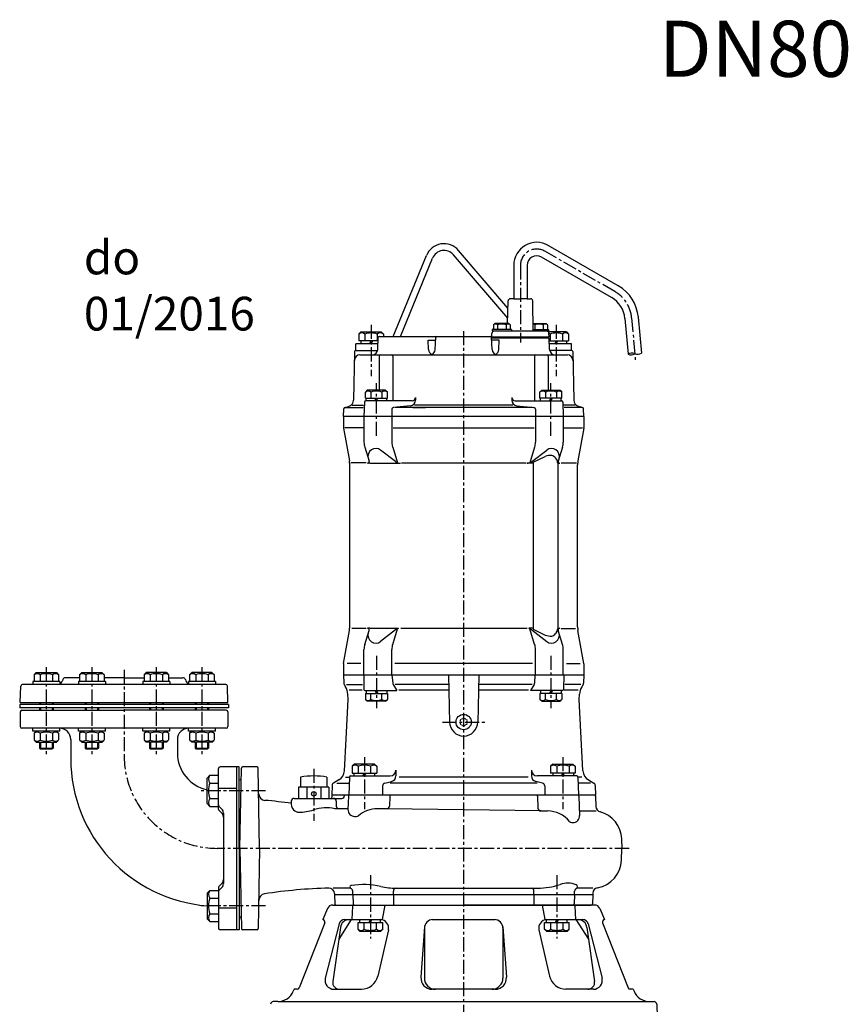
# Model space of a CAD drawing. Units: millimetres. Extents: x 4 to 2650, y 0 to 1330.
# Drawn here: x 10 to 748, y 453 to 1330 of the extents above; entities that cross this region are included whole.
import ezdxf

# ---------------------------------------------------------------- set-up
doc = ezdxf.new("R2010")
doc.units = ezdxf.units.MM
doc.linetypes.add('CENTER', pattern=[2, 1.25, -0.25, 0.25, -0.25])
doc.linetypes.add('DIVIDE2', pattern=[0.625, 0.25, -0.125, 0, -0.125, 0, -0.125])
for name, color, linetype in [('Osy', 1, 'CENTER'), ('Silná', 7, 'Continuous'), ('Tenká', 4, 'Continuous')]:
    doc.layers.add(name, color=color, linetype=linetype)
doc.styles.add('Arial', font='arial.ttf')

msp = doc.modelspace()

# ---------------------------------------------------------------- linework, layer by layer
at = {"layer": 'Osy', "ltscale": 10}
for p, q in [((539.95, 1087.59), (477.59, 1123.59)), ((455.77, 1110.99), (455.77, 1042.38)), ((554.83, 1064.22), (558.17, 1026.12)), ((322.71, 1058.01), (322.71, 1012.23)), ((405.21, 1052.51), (405.21, 435.01)), ((487.71, 1058.01), (487.71, 1012.23)), ((327.43, 959.18), (327.43, 1006.01)), ((482.99, 959.18), (482.99, 1006.01)), ((327.43, 763.33), (327.43, 716.51)), ((482.99, 763.33), (482.99, 716.51)), ((33.42, 753.26), (33.42, 675.26)), ((74.01, 753.26), (74.01, 675.26)), ((102.71, 750.76), (102.71, 674.76)), ((131.41, 753.26), (131.41, 675.26)), ((172, 753.26), (172, 675.26)), ((386.46, 704.26), (423.96, 704.26)), ((316.82, 673.01), (316.82, 626.66)), ((493.6, 673.01), (493.6, 626.66)), ((271.69, 662.51), (271.69, 616.31)), ((228.83, 643.02), (170.46, 643.02)), ((228.83, 643.02), (170.46, 643.02)), ((552.51, 591.76), (185.71, 591.76)), ((322.13, 567.84), (322.13, 511.49)), ((488.3, 567.84), (488.3, 511.49)), ((228.83, 540.49), (170.46, 540.49)), ((228.83, 540.49), (170.46, 540.49))]:
    msp.add_line(p, q, dxfattribs=at)
for centre, radius, start, end in [((470.32, 1110.99), 14.55, 60, 180), ((524.95, 1061.61), 30, 5, 60), ((185.71, 674.76), 83, 180, 270)]:
    msp.add_arc(centre, radius, start, end, dxfattribs=at)
at = {"layer": 'Silná'}
for p, q in [((444.64, 1072.89), (400.63, 1124.31)), ((542.95, 1092.78), (480.59, 1128.78)), ((342.39, 1047.75), (371.99, 1119.72)), ((348.87, 1047.75), (377.54, 1117.44)), ((444.48, 1063.84), (396.07, 1120.41)), ((536.95, 1082.39), (474.59, 1118.39)), ((449.77, 1110.99), (449.77, 1081.26)), ((461.77, 1110.99), (461.77, 1081.26)), ((444.39, 1059.36), (444.73, 1079.29)), ((449.77, 1081.26), (446.73, 1081.26)), ((449.77, 1081.26), (455.77, 1081.26)), ((461.77, 1081.26), (455.77, 1081.26)), ((461.77, 1081.26), (464.8, 1081.26)), ((467.27, 1052.26), (466.8, 1079.29)), ((548.86, 1063.7), (551.64, 1031.82)), ((560.81, 1064.74), (563.6, 1032.87)), ((447.7, 1053.86), (430.7, 1053.86)), ((430.7, 1053.86), (430.7, 1052.26)), ((432.9, 1059.36), (431.7, 1058.16)), ((431.7, 1058.16), (431.7, 1053.86)), ((445.5, 1059.36), (432.9, 1059.36)), ((435.45, 1058.16), (435.45, 1053.86)), ((442.95, 1058.16), (442.95, 1053.86)), ((445.5, 1059.36), (446.7, 1058.16)), ((446.7, 1058.16), (446.7, 1053.86)), ((447.7, 1053.86), (447.7, 1052.26)), ((467.15, 1059.36), (478.63, 1059.36)), ((467.24, 1053.86), (480.83, 1053.86)), ((468.58, 1058.16), (468.58, 1053.86)), ((476.08, 1058.16), (476.08, 1053.86)), ((478.63, 1059.36), (479.83, 1058.16)), ((479.83, 1058.16), (479.83, 1053.86)), ((480.83, 1053.86), (480.83, 1052.26)), ((313.71, 1051.76), (311.76, 1049.81)), ((311.76, 1049.81), (311.76, 1043.76)), ((329, 1043.76), (311.76, 1043.76)), ((313.63, 1043.76), (313.63, 1041.26)), ((313.71, 1051.76), (331.71, 1051.76)), ((317.24, 1049.81), (317.24, 1043.76)), ((321.39, 1041.26), (322.83, 1043.76)), ((322.71, 1041.26), (324.16, 1043.76)), ((328.19, 1049.81), (328.19, 1043.76)), ((328.73, 1036.08), (329.11, 1046.79)), ((330.11, 1047.76), (429.14, 1047.76)), ((331.71, 1051.76), (333.66, 1049.81)), ((333.66, 1049.81), (333.66, 1047.75)), ((373.66, 1044.26), (380.19, 1044.26)), ((373.95, 1036.08), (373.66, 1044.26)), ((379.91, 1036.08), (380.28, 1046.79)), ((430.52, 1036.08), (430.14, 1046.79)), ((481.34, 1046.26), (430.16, 1046.26)), ((430.23, 1047.26), (430.34, 1050.33)), ((430.23, 1047.26), (481.3, 1047.26)), ((436.76, 1044.26), (430.23, 1044.26)), ((480.83, 1052.26), (430.7, 1052.26)), ((432.23, 1047.26), (432.23, 1046.26)), ((436.48, 1036.08), (436.76, 1044.26)), ((479.3, 1047.26), (479.3, 1046.26)), ((496.71, 1051.76), (480.52, 1051.76)), ((481.3, 1047.26), (481.2, 1050.33)), ((481.69, 1036.08), (481.34, 1046.26)), ((481.69, 1036.08), (481.34, 1046.26)), ((481.43, 1043.76), (498.66, 1043.76)), ((482.24, 1049.81), (482.24, 1043.76)), ((486.39, 1041.26), (487.83, 1043.76)), ((487.71, 1041.26), (489.16, 1043.76)), ((493.19, 1049.81), (493.19, 1043.76)), ((496.71, 1051.76), (498.66, 1049.81)), ((496.8, 1043.76), (496.8, 1041.26)), ((498.66, 1049.81), (498.66, 1043.76)), ((309.03, 1035.26), (328.63, 1035.26)), ((328.91, 1041.26), (309.21, 1041.26)), ((309.21, 1035.26), (309.21, 1041.26)), ((309.21, 1035.26), (328.7, 1035.26)), ((501.21, 1041.26), (481.51, 1041.26)), ((501.21, 1035.26), (481.72, 1035.26)), ((501.4, 1035.26), (481.79, 1035.26)), ((501.21, 1035.26), (501.21, 1041.26)), ((308.03, 1034.28), (307.06, 991.02)), ((312.85, 1031.26), (497.57, 1031.26)), ((329.81, 1030.26), (329.81, 999.76)), ((342.22, 1030.26), (342.22, 990.26)), ((468.21, 1030.26), (468.21, 990.26)), ((480.61, 1030.26), (480.61, 999.76)), ((502.4, 1034.28), (503.36, 991.02)), ((319.18, 999.76), (317.63, 998.21)), ((335.68, 999.76), (319.18, 999.76)), ((335.68, 999.76), (337.23, 998.21)), ((474.74, 999.76), (473.19, 998.21)), ((474.74, 999.76), (491.24, 999.76)), ((491.24, 999.76), (492.79, 998.21)), ((317.63, 992.76), (317.63, 998.21)), ((317.63, 992.76), (337.23, 992.76)), ((318.23, 990.26), (318.23, 992.76)), ((322.53, 998.21), (322.53, 992.76)), ((327.43, 990.26), (325.99, 992.76)), ((328.87, 990.26), (327.43, 992.76)), ((332.33, 998.21), (332.33, 992.76)), ((336.63, 990.26), (336.63, 992.76)), ((337.23, 992.76), (337.23, 998.21)), ((362.26, 993.26), (362.26, 991.01)), ((448.17, 993.26), (448.17, 991.01)), ((473.19, 992.76), (473.19, 998.21)), ((492.79, 992.76), (473.19, 992.76)), ((473.79, 990.26), (473.79, 992.76)), ((478.09, 998.21), (478.09, 992.76)), ((481.55, 990.26), (482.99, 992.76)), ((482.99, 990.26), (484.44, 992.76)), ((487.89, 998.21), (487.89, 992.76)), ((492.19, 990.26), (492.19, 992.76)), ((492.79, 992.76), (492.79, 998.21)), ((298.21, 976.26), (298.45, 983.15)), ((299.56, 984.54), (302.62, 985.36)), ((300, 984.26), (315.77, 984.26)), ((305.88, 986.53), (315.85, 986.53)), ((316.89, 989.29), (316.43, 976.26)), ((359.26, 990.26), (317.89, 990.26)), ((341.27, 982.91), (341.27, 976.26)), ((357.8, 986.04), (342.61, 984.4)), ((466.32, 984.26), (344.11, 984.26)), ((450.51, 984.26), (344.11, 984.26)), ((359.92, 984.26), (371.11, 984.26)), ((448.96, 986.53), (361.46, 986.53)), ((451.17, 990.26), (492.54, 990.26)), ((452.63, 986.04), (467.82, 984.4)), ((469.16, 982.91), (469.16, 976.26)), ((493.54, 989.29), (493.99, 976.26)), ((504.55, 986.53), (494.58, 986.53)), ((510.42, 984.26), (494.65, 984.26)), ((510.86, 984.54), (507.81, 985.36)), ((512.21, 976.26), (511.97, 983.15)), ((512.21, 976.26), (298.21, 976.26)), ((298.21, 976.26), (298.21, 966.47)), ((316.43, 976.26), (316.43, 953.54)), ((341.27, 976.26), (341.27, 953.57)), ((469.16, 976.26), (469.16, 953.57)), ((493.99, 976.26), (493.99, 953.54)), ((512.21, 976.26), (512.21, 966.47)), ((298.21, 966.27), (298.21, 966.26)), ((298.21, 966.26), (298.21, 966.25)), ((298.25, 966.04), (303.41, 936.79)), ((316.43, 966.26), (299.21, 966.25)), ((342.27, 966.26), (468.16, 966.26)), ((493.99, 966.26), (511.21, 966.25)), ((512.18, 966.04), (507.02, 936.79)), ((512.21, 966.27), (512.21, 966.26)), ((512.21, 966.26), (512.21, 966.25)), ((317.11, 949.08), (320.99, 936.63)), ((341.97, 949.05), (346.34, 935.2)), ((468.46, 949.05), (464.08, 935.2)), ((493.32, 949.08), (489.44, 936.63)), ((344.48, 936.26), (331.25, 946.51)), ((465.95, 936.26), (479.17, 946.51)), ((466.99, 935.68), (477.86, 940.85)), ((487.95, 938.25), (487.16, 939.45)), ((303.71, 789.2), (303.71, 933.31)), ((318.47, 935.06), (304.64, 935.06)), ((321.59, 934.68), (319.55, 934.68)), ((321.59, 934.68), (346.51, 934.68)), ((346.51, 934.68), (349.07, 934.68)), ((349.97, 935.06), (460.45, 935.06)), ((463.92, 934.68), (461.35, 934.68)), ((466.99, 934.68), (463.92, 934.68)), ((466.99, 935.68), (466.99, 786.83)), ((488.99, 934.8), (488.99, 787.71)), ((488.99, 934.68), (490.87, 934.68)), ((491.95, 935.06), (505.79, 935.06)), ((506.71, 789.2), (506.71, 933.31)), ((298.25, 756.47), (303.41, 785.72)), ((318.47, 787.45), (305.71, 787.45)), ((317.11, 773.43), (320.99, 785.88)), ((321.59, 787.83), (319.55, 787.83)), ((321.59, 787.83), (346.51, 787.83)), ((344.48, 786.26), (331.25, 776)), ((341.97, 773.46), (346.34, 787.31)), ((346.51, 787.83), (347.1, 787.83)), ((461.71, 787.45), (349.14, 787.45)), ((463.92, 787.83), (463.32, 787.83)), ((466.99, 787.83), (463.92, 787.83)), ((468.46, 773.46), (464.08, 787.31)), ((465.95, 786.26), (479.17, 776)), ((466.99, 786.83), (477.86, 781.66)), ((487.95, 784.26), (487.16, 783.06)), ((488.99, 787.83), (490.87, 787.83)), ((493.32, 773.43), (489.44, 785.88)), ((491.95, 787.45), (504.71, 787.45)), ((512.18, 756.47), (507.02, 785.72)), ((316.43, 746.26), (316.43, 768.97)), ((341.27, 746.26), (341.27, 768.94)), ((469.16, 746.26), (469.16, 768.94)), ((493.99, 746.26), (493.99, 768.97)), ((298.21, 756.26), (298.21, 756.27)), ((298.21, 756.26), (298.21, 756.25)), ((298.21, 756.04), (298.21, 746.26)), ((313.65, 756.26), (301.52, 756.26)), ((466.59, 756.26), (343.82, 756.26)), ((496.77, 756.26), (508.91, 756.26)), ((512.21, 756.26), (512.21, 756.27)), ((512.21, 756.26), (512.21, 756.25)), ((512.21, 756.04), (512.21, 746.26)), ((24.42, 748.26), (22.47, 746.31)), ((22.47, 746.31), (22.47, 740.26)), ((24.42, 748.26), (42.42, 748.26)), ((27.95, 746.31), (27.95, 740.26)), ((38.9, 746.31), (38.9, 740.26)), ((42.42, 748.26), (44.37, 746.31)), ((44.37, 746.31), (44.37, 740.26)), ((65.01, 748.26), (63.06, 746.31)), ((63.06, 746.31), (63.06, 740.26)), ((65.01, 748.26), (83.01, 748.26)), ((68.54, 746.31), (68.54, 740.26)), ((79.49, 746.31), (79.49, 740.26)), ((83.01, 748.26), (84.96, 746.31)), ((84.96, 746.31), (84.96, 740.26)), ((122.41, 748.26), (120.46, 746.31)), ((120.46, 746.31), (120.46, 740.26)), ((140.41, 748.26), (122.41, 748.26)), ((125.94, 746.31), (125.94, 740.26)), ((136.89, 746.31), (136.89, 740.26)), ((140.41, 748.26), (142.36, 746.31)), ((142.36, 746.31), (142.36, 740.26)), ((163, 748.26), (161.05, 746.31)), ((161.05, 746.31), (161.05, 740.26)), ((181, 748.26), (163, 748.26)), ((166.53, 746.31), (166.53, 740.26)), ((177.48, 746.31), (177.48, 740.26)), ((181, 748.26), (182.95, 746.31)), ((182.95, 746.31), (182.95, 740.26)), ((298.21, 746.26), (512.21, 746.26)), ((298.21, 746.26), (298.47, 738.88)), ((316.43, 746.26), (316.39, 733.22)), ((341.27, 746.26), (342.15, 738.88)), ((391.61, 746.26), (392.73, 703.6)), ((418.81, 746.26), (417.7, 703.6)), ((468.53, 746.26), (468.28, 738.88)), ((494.49, 746.26), (494.04, 733.22)), ((512.21, 746.26), (511.96, 738.88)), ((193.21, 737.76), (12.22, 737.76)), ((21.42, 740.26), (21.42, 737.76)), ((45.42, 740.26), (21.42, 740.26)), ((45.42, 740.26), (45.42, 737.76)), ((48.11, 742.11), (47.73, 741.05)), ((63.06, 743.76), (50.46, 743.76)), ((86.01, 740.26), (62.01, 740.26)), ((62.01, 740.26), (62.01, 737.76)), ((102.71, 743.76), (84.96, 743.76)), ((86.01, 740.26), (86.01, 737.76)), ((102.71, 743.76), (120.46, 743.76)), ((119.41, 740.26), (119.41, 737.76)), ((143.41, 740.26), (119.41, 740.26)), ((142.36, 743.76), (154.96, 743.76)), ((143.41, 740.26), (143.41, 737.76)), ((157.31, 742.11), (157.7, 741.05)), ((160, 740.26), (160, 737.76)), ((184, 740.26), (160, 740.26)), ((184, 740.26), (184, 737.76)), ((298.8, 737.72), (299.98, 735.68)), ((300.8, 737.72), (315.05, 737.72)), ((342.48, 737.72), (345.64, 732.26)), ((391.84, 737.72), (344.2, 737.72)), ((466.23, 737.72), (418.59, 737.72)), ((467.94, 737.72), (464.79, 732.26)), ((509.62, 737.72), (495.38, 737.72)), ((511.62, 737.72), (510.45, 735.68)), ((10.21, 721.76), (10.72, 736.31)), ((195.21, 721.76), (194.71, 736.31)), ((302.21, 724.26), (301.97, 728.97)), ((314.66, 732.57), (303.33, 732.57)), ((317.39, 732.26), (345.64, 732.26)), ((317.63, 729.76), (337.23, 729.76)), ((317.63, 729.76), (317.63, 724.31)), ((318.23, 732.26), (318.23, 729.76)), ((322.53, 724.31), (322.53, 729.76)), ((325.99, 732.26), (327.43, 729.76)), ((327.43, 732.26), (328.87, 729.76)), ((332.33, 724.31), (332.33, 729.76)), ((336.63, 732.26), (336.63, 729.76)), ((337.23, 729.76), (337.23, 724.31)), ((391.97, 732.57), (347.46, 732.57)), ((462.97, 732.57), (418.45, 732.57)), ((493.04, 732.26), (464.79, 732.26)), ((492.79, 729.76), (473.19, 729.76)), ((473.19, 729.76), (473.19, 724.31)), ((473.79, 732.26), (473.79, 729.76)), ((478.09, 724.31), (478.09, 729.76)), ((482.99, 732.26), (481.55, 729.76)), ((484.44, 732.26), (482.99, 729.76)), ((487.89, 724.31), (487.89, 729.76)), ((492.19, 732.26), (492.19, 729.76)), ((492.79, 729.76), (492.79, 724.31)), ((507.09, 732.57), (494.76, 732.57)), ((508.21, 724.26), (508.46, 728.97)), ((508.21, 724.26), (508.46, 728.97)), ((195.71, 719.76), (9.71, 719.76)), ((9.71, 719.76), (9.71, 716.76)), ((10.21, 721.76), (195.21, 721.76)), ((27.42, 721.76), (27.42, 719.76)), ((39.42, 721.76), (39.42, 719.76)), ((68.01, 721.76), (68.01, 719.76)), ((80.01, 721.76), (80.01, 719.76)), ((125.41, 721.76), (125.41, 719.76)), ((137.41, 721.76), (137.41, 719.76)), ((166, 721.76), (166, 719.76)), ((178, 721.76), (178, 719.76)), ((195.71, 719.76), (195.71, 716.76)), ((300.43, 689.16), (302.21, 724.26)), ((319.18, 722.76), (317.63, 724.31)), ((335.68, 722.76), (319.18, 722.76)), ((335.68, 722.76), (337.23, 724.31)), ((474.74, 722.76), (473.19, 724.31)), ((474.74, 722.76), (491.24, 722.76)), ((491.24, 722.76), (492.79, 724.31)), ((511.43, 661), (508.21, 724.26)), ((195.71, 716.76), (9.71, 716.76)), ((10.21, 713.26), (10.21, 700.26)), ((11.71, 714.76), (102.71, 714.76)), ((27.42, 716.76), (27.42, 714.76)), ((39.42, 716.76), (39.42, 714.76)), ((68.01, 716.76), (68.01, 714.76)), ((80.01, 716.76), (80.01, 714.76)), ((193.71, 714.76), (102.71, 714.76)), ((125.41, 716.76), (125.41, 714.76)), ((137.41, 716.76), (137.41, 714.76)), ((166, 716.76), (166, 714.76)), ((178, 716.76), (178, 714.76)), ((195.21, 713.26), (195.21, 700.26)), ((193.71, 698.76), (11.71, 698.76)), ((21.42, 696.26), (21.42, 698.76)), ((45.42, 696.26), (21.42, 696.26)), ((24.42, 696.26), (22.47, 694.31)), ((22.47, 694.31), (22.47, 688.26)), ((27.95, 694.31), (27.95, 688.26)), ((38.9, 694.31), (38.9, 688.26)), ((42.42, 696.26), (44.37, 694.31)), ((44.37, 694.31), (44.37, 688.26)), ((45.42, 696.26), (45.42, 698.76)), ((62.01, 696.26), (62.01, 698.76)), ((86.01, 696.26), (62.01, 696.26)), ((65.01, 696.26), (63.06, 694.31)), ((63.06, 694.31), (63.06, 688.26)), ((68.54, 694.31), (68.54, 688.26)), ((79.49, 694.31), (79.49, 688.26)), ((83.01, 696.26), (84.96, 694.31)), ((84.96, 694.31), (84.96, 688.26)), ((86.01, 696.26), (86.01, 698.76)), ((119.41, 696.26), (119.41, 698.76)), ((143.41, 696.26), (119.41, 696.26)), ((122.41, 696.26), (120.46, 694.31)), ((120.46, 694.31), (120.46, 688.26)), ((125.94, 694.31), (125.94, 688.26)), ((136.89, 694.31), (136.89, 688.26)), ((140.41, 696.26), (142.36, 694.31)), ((142.36, 694.31), (142.36, 688.26)), ((143.41, 696.26), (143.41, 698.76)), ((160, 696.26), (160, 698.75)), ((184, 696.26), (160, 696.26)), ((163, 696.26), (161.05, 694.31)), ((161.05, 694.31), (161.05, 688.26)), ((166.53, 694.31), (166.53, 688.26)), ((177.48, 694.31), (177.48, 688.26)), ((181, 696.26), (182.95, 694.31)), ((182.95, 694.31), (182.95, 688.26)), ((184, 696.26), (184, 698.76)), ((24.42, 686.26), (22.47, 688.21)), ((24.42, 686.26), (42.42, 686.26)), ((27.42, 686.26), (27.42, 681.13)), ((39.42, 686.26), (39.42, 681.13)), ((42.42, 686.26), (44.37, 688.21)), ((55.21, 688.76), (55.21, 671.76)), ((65.01, 686.26), (63.06, 688.21)), ((65.01, 686.26), (83.01, 686.26)), ((68.01, 686.26), (68.01, 681.13)), ((80.01, 686.26), (80.01, 681.13)), ((83.01, 686.26), (84.96, 688.21)), ((122.41, 686.26), (120.46, 688.21)), ((140.41, 686.26), (122.41, 686.26)), ((125.41, 686.26), (125.41, 681.13)), ((137.41, 686.26), (137.41, 681.13)), ((140.41, 686.26), (142.36, 688.21)), ((150.21, 688.76), (150.21, 676.76)), ((150.21, 688.76), (150.21, 676.76)), ((163, 686.26), (161.05, 688.21)), ((181, 686.26), (163, 686.26)), ((166, 686.26), (166, 681.13)), ((178, 686.26), (178, 681.13)), ((181, 686.26), (182.95, 688.21)), ((298.99, 660.84), (300.43, 689.16)), ((27.42, 681.13), (39.42, 681.13)), ((27.42, 681.13), (28.3, 680.26)), ((28.3, 680.26), (38.55, 680.26)), ((39.42, 681.13), (38.55, 680.26)), ((68.01, 681.13), (80.01, 681.13)), ((68.01, 681.13), (68.89, 680.26)), ((68.89, 680.26), (79.14, 680.26)), ((80.01, 681.13), (79.14, 680.26)), ((125.41, 681.13), (137.41, 681.13)), ((125.41, 681.13), (126.29, 680.26)), ((126.29, 680.26), (136.54, 680.26)), ((137.41, 681.13), (136.54, 680.26)), ((166, 681.13), (178, 681.13)), ((166, 681.13), (166.88, 680.26)), ((166.88, 680.26), (177.13, 680.26)), ((178, 681.13), (177.13, 680.26)), ((307.82, 666.76), (305.87, 664.81)), ((325.82, 666.76), (307.82, 666.76)), ((325.82, 666.76), (327.77, 664.81)), ((484.6, 666.76), (482.65, 664.81)), ((484.6, 666.76), (502.6, 666.76)), ((502.6, 666.76), (504.55, 664.81)), ((186.71, 626.78), (186.71, 662.82)), ((202.71, 664.26), (188.21, 664.26)), ((202.71, 664.26), (202.71, 519.26)), ((205.21, 664.26), (202.71, 664.26)), ((205.21, 591.76), (205.21, 664.26)), ((205.95, 591.76), (207.2, 663.27)), ((221.23, 664.26), (208.2, 664.26)), ((223.48, 591.76), (222.23, 663.27)), ((305.87, 664.81), (305.87, 658.76)), ((305.87, 658.76), (327.77, 658.76)), ((307.51, 658.76), (307.51, 656.26)), ((311.35, 664.81), (311.35, 658.76)), ((315.5, 656.26), (316.94, 658.76)), ((316.82, 656.26), (318.27, 658.76)), ((322.3, 664.81), (322.3, 658.76)), ((325.91, 658.76), (325.91, 656.26)), ((327.77, 664.81), (327.77, 658.76)), ((344.79, 661.26), (344.79, 656.2)), ((465.64, 661.26), (465.64, 656.2)), ((482.65, 664.81), (482.65, 658.76)), ((504.55, 658.76), (482.65, 658.76)), ((484.52, 658.76), (484.52, 656.26)), ((488.13, 664.81), (488.13, 658.76)), ((492.27, 656.26), (493.72, 658.76)), ((493.6, 656.26), (495.04, 658.76)), ((499.08, 664.81), (499.08, 658.76)), ((502.92, 658.76), (502.92, 656.26)), ((504.55, 664.81), (504.55, 658.76)), ((176.71, 654.4), (179.18, 656.87)), ((176.71, 631.64), (176.71, 654.4)), ((179.18, 656.87), (186.71, 656.87)), ((179.18, 649.95), (186.71, 649.95)), ((205.21, 591.76), (205.21, 652.76)), ((205.21, 652.76), (205.54, 652.76)), ((259.94, 655.26), (259.94, 646.26)), ((283.44, 655.26), (283.44, 646.26)), ((294, 652.69), (289.26, 649.95)), ((292.26, 649.95), (303.2, 649.95)), ((299.83, 655.12), (303.38, 655.12)), ((303.38, 655.29), (302.82, 639.26)), ((304.38, 656.26), (339.79, 656.26)), ((334.9, 649.75), (341.06, 651.36)), ((470.75, 649.95), (339.67, 649.95)), ((462.75, 655.12), (347.67, 655.12)), ((475.52, 649.75), (469.37, 651.36)), ((506.04, 656.26), (470.64, 656.26)), ((507.04, 655.29), (507.6, 639.26)), ((510.6, 655.12), (507.05, 655.12)), ((518.16, 649.95), (507.23, 649.95)), ((516.42, 652.69), (521.16, 649.95)), ((202.71, 645.08), (186.71, 645.08)), ((258.19, 646.26), (258.19, 636.26)), ((285.19, 646.26), (258.19, 646.26)), ((265.51, 646.26), (265.51, 636.26)), ((277.88, 646.26), (277.88, 636.26)), ((285.19, 646.26), (285.19, 636.26)), ((288.01, 647.87), (287.71, 639.26)), ((333.04, 647.33), (333.04, 639.26)), ((477.39, 647.33), (477.39, 639.26)), ((522.41, 647.87), (522.71, 639.26)), ((176.71, 631.64), (179.18, 629.17)), ((179.18, 636.1), (186.71, 636.1)), ((251.69, 633.76), (251.69, 630.92)), ((254.19, 636.26), (296.56, 636.26)), ((287.68, 638.29), (287.61, 636.26)), ((522.71, 639.26), (287.71, 639.26)), ((291.69, 633.76), (291.69, 629.47)), ((302.53, 638.29), (302.12, 626.37)), ((339.38, 638.29), (339.07, 629.39)), ((471.05, 638.29), (471.43, 627.47)), ((507.89, 638.29), (508.5, 620.94)), ((522.75, 638.29), (523.07, 629.01)), ((179.18, 629.17), (186.71, 629.17)), ((187.15, 629.32), (189.75, 626.72)), ((187.15, 625.72), (189.75, 623.12)), ((191.21, 623.19), (191.21, 560.33)), ((302.14, 626.97), (290.4, 626.97)), ((336.53, 626.97), (328.53, 626.97)), ((473.85, 625.06), (336.53, 626.97)), ((473.85, 625.06), (480, 625.05)), ((508.36, 625.05), (523.21, 625.05)), ((308.11, 620.16), (309.5, 620.16)), ((501.47, 614.73), (502.5, 614.73)), ((545.96, 600.16), (546.26, 591.76)), ((205.21, 591.76), (205.21, 530.76)), ((205.21, 591.76), (205.21, 519.26)), ((205.95, 591.76), (207.2, 520.24)), ((223.48, 591.76), (222.23, 520.24)), ((545.89, 581.35), (546.26, 591.76)), ((176.71, 551.87), (179.18, 554.34)), ((179.18, 554.34), (186.71, 554.34)), ((186.71, 556.73), (186.71, 520.76)), ((187.15, 557.8), (189.75, 560.39)), ((187.15, 554.2), (189.75, 556.79)), ((304.45, 556.26), (289.07, 556.25)), ((306.4, 550.26), (306.4, 553.76)), ((342.66, 550.26), (342.66, 553.76)), ((343.64, 556.26), (471.13, 556.26)), ((467.77, 550.26), (467.77, 553.76)), ((504.03, 550.26), (504.03, 553.64)), ((506.24, 556.53), (520.4, 556.62)), ((176.71, 551.87), (176.71, 529.11)), ((179.18, 547.42), (186.71, 547.42)), ((290.17, 551.43), (290.21, 550.26)), ((290.17, 551.43), (290.21, 550.26)), ((520.21, 550.26), (290.21, 550.26)), ((290.21, 550.26), (290.49, 542.22)), ((306.4, 550.26), (306.68, 542.22)), ((342.66, 550.26), (342.66, 541.26)), ((467.77, 550.26), (467.77, 541.26)), ((504.03, 550.26), (503.75, 542.22)), ((520.21, 550.26), (519.93, 542.22)), ((520.27, 551.9), (520.21, 550.26)), ((202.71, 538.43), (186.71, 538.43)), ((283.93, 538.17), (279.82, 528.24)), ((288.55, 541.26), (405.21, 541.26)), ((291.49, 541.26), (518.93, 541.26)), ((306.08, 540.29), (305.66, 528.26)), ((334.94, 541.26), (332.64, 528.24)), ((521.87, 541.26), (405.21, 541.26)), ((477.78, 528.24), (475.49, 541.26)), ((504.34, 540.29), (504.76, 528.26)), ((526.49, 538.17), (530.6, 528.26)), ((176.71, 529.11), (179.18, 526.64)), ((179.18, 533.57), (186.71, 533.57)), ((179.18, 526.64), (186.71, 526.64)), ((205.21, 530.76), (205.54, 530.76)), ((305.14, 528.25), (293.91, 510.76)), ((298.88, 528.24), (332.64, 528.24)), ((312.81, 525.74), (312.81, 528.24)), ((322.13, 528.24), (320.68, 525.74)), ((323.46, 528.24), (322.01, 525.74)), ((331.21, 525.74), (331.21, 528.24)), ((377.25, 528.24), (433.2, 528.24)), ((477.78, 528.24), (511.63, 528.24)), ((478.98, 525.74), (478.98, 528.24)), ((488.3, 528.24), (486.85, 525.74)), ((489.63, 528.24), (488.18, 525.74)), ((497.38, 525.74), (497.38, 528.24)), ((505.28, 528.25), (516.52, 510.76)), ((530.6, 528.26), (530.6, 528.24)), ((530.6, 528.26), (530.6, 528.24)), ((202.71, 519.26), (188.21, 519.26)), ((205.21, 519.26), (202.71, 519.26)), ((221.23, 519.26), (208.2, 519.26)), ((281.47, 525.53), (258.76, 467.53)), ((294.36, 524.5), (281.94, 476.25)), ((295.4, 521.36), (288.62, 473.09)), ((311.18, 525.74), (333.08, 525.74)), ((311.18, 519.69), (311.18, 525.74)), ((313.13, 517.74), (311.18, 519.69)), ((331.13, 517.74), (313.13, 517.74)), ((316.65, 519.69), (316.65, 525.74)), ((327.6, 519.69), (327.6, 525.74)), ((338.13, 519.08), (328.71, 477.91)), ((331.13, 517.74), (333.08, 519.69)), ((333.08, 519.69), (333.08, 525.74)), ((370.29, 521.8), (367.15, 476.95)), ((370.21, 520.76), (370.21, 476.26)), ((440.14, 521.8), (443.28, 476.95)), ((440.21, 520.76), (440.21, 476.26)), ((472.3, 519.08), (481.71, 477.91)), ((477.35, 525.74), (499.25, 525.74)), ((477.35, 519.69), (477.35, 525.74)), ((479.3, 517.74), (477.35, 519.69)), ((497.3, 517.74), (479.3, 517.74)), ((482.82, 519.69), (482.82, 525.74)), ((493.77, 519.69), (493.77, 525.74)), ((497.3, 517.74), (499.25, 519.69)), ((499.25, 519.69), (499.25, 525.74)), ((515.03, 521.36), (521.81, 473.09)), ((516.06, 524.5), (528.49, 476.25)), ((528.95, 525.53), (551.67, 467.53)), ((254.15, 466.26), (253.43, 464.52)), ((256.89, 466.26), (254.15, 466.26)), ((289.69, 466.26), (314.09, 466.26)), ((433.3, 466.26), (377.13, 466.26)), ((520.74, 466.26), (496.33, 466.26)), ((556.28, 466.26), (553.53, 466.26)), ((556.28, 466.26), (557, 464.52)), ((239.57, 455.26), (235.62, 455.26)), ((239.57, 455.26), (570.86, 455.26)), ((570.86, 455.26), (574.81, 455.26)), ((577.31, 452.84), (577.71, 441.26))]:
    msp.add_line(p, q, dxfattribs=at)
at = {"layer": 'Silná', "linetype": 'DIVIDE2'}
msp.add_lwpolyline([(402.18, 702.51), (405.21, 700.76), (408.24, 702.51), (408.24, 706.01), (405.21, 707.76), (402.18, 706.01)], close=True, dxfattribs=at)
at = {"layer": 'Silná'}
for centre, radius in [((405.21, 704.26), 6.8), ((271.69, 640.26), 2)]:
    msp.add_circle(centre, radius, dxfattribs=at)
for centre, radius, start, end in [((470.32, 1110.99), 20.55, 60, 180), ((387.71, 1113.26), 17, 40.55967, 157.63974), ((387.71, 1113.26), 11, 40.55967, 157.63974), ((470.32, 1110.99), 8.55, 60, 180), ((524.95, 1061.61), 36, 5, 60), ((446.73, 1079.26), 2, 90, 179.01224), ((464.8, 1079.26), 2, 0.98776, 90), ((524.95, 1061.61), 24, 5, 60), ((433.58, 1055.53), 3.23, 54.51066, 125.48934), ((439.2, 1046.74), 12.02, 71.81945, 108.18055), ((444.83, 1055.53), 3.23, 54.51066, 125.48934), ((442.95, 1058.16), 3.177643716053238e-14, 233.63889, 270), ((466.71, 1055.53), 3.23, 54.51066, 82.02719), ((472.33, 1046.74), 12.02, 71.81945, 108.18055), ((468.58, 1058.16), 3.177643716053238e-14, 270, 306.36111), ((477.96, 1055.53), 3.23, 54.51066, 125.48934), ((314.5, 1046.56), 4.25, 49.86583, 130.13417), ((322.71, 1035.32), 15.49, 69.29823, 110.70177), ((330.93, 1046.56), 4.25, 49.86583, 130.13417), ((330.11, 1046.76), 1, 90, 178), ((381.28, 1046.76), 1, 90, 178), ((429.14, 1046.76), 1, 2, 90), ((432.34, 1050.26), 2, 90, 178), ((479.2, 1050.26), 2, 2, 90), ((479.5, 1046.56), 4.25, 49.86583, 66.58593), ((487.71, 1035.32), 15.49, 69.29823, 110.70177), ((495.93, 1046.56), 4.25, 49.86583, 130.13417), ((309.03, 1034.26), 1, 90, 178.7193), ((323.73, 1036.26), 5, 270, 358), ((378.95, 1036.26), 5, 182, 246.20491), ((374.91, 1036.26), 5, 270, 358), ((435.52, 1036.26), 5, 182, 270), ((431.48, 1036.26), 5, 293.79509, 358), ((486.69, 1036.26), 5, 182, 270), ((486.69, 1036.26), 5, 182, 191.53696), ((501.4, 1034.26), 1, 1.2807, 90), ((312.85, 1026.26), 5, 90, 178.7193), ((330.81, 1030.26), 1, 90, 180), ((341.22, 1030.26), 1, 0, 90), ((469.21, 1030.26), 1, 90, 180), ((479.61, 1030.26), 1, 0, 90), ((497.57, 1026.26), 5, 1.2807, 90), ((301.07, 991.16), 6, 285, 358.7193), ((320.08, 995.1), 3.96, 51.73271, 128.26729), ((327.43, 984.51), 14.55, 70.31774, 109.68226), ((334.78, 995.1), 3.96, 51.73271, 128.26729), ((357.26, 991.01), 5, 276.17294, 0), ((359.26, 993.26), 3, 270, 0), ((451.17, 993.26), 3, 180, 270), ((453.17, 991.01), 5, 180, 263.82706), ((475.64, 995.1), 3.96, 51.73271, 128.26729), ((482.99, 984.51), 14.55, 70.31774, 109.68226), ((490.34, 995.1), 3.96, 51.73271, 128.26729), ((509.36, 991.16), 6, 181.2807, 255), ((299.95, 983.09), 1.5, 105, 178), ((317.89, 989.26), 1, 90, 178), ((342.77, 982.91), 1.5, 96.17294, 180), ((467.66, 982.91), 1.5, 0, 83.82706), ((492.54, 989.26), 1, 2, 90), ((510.47, 983.09), 1.5, 2, 75), ((300.71, 966.47), 2.5, 180, 190), ((509.71, 966.47), 2.5, 350, 0), ((331.43, 953.54), 15, 180, 197.29616), ((326.96, 940.98), 7, 52.20928, 197.29616), ((356.27, 953.57), 15, 180, 197.53314), ((454.16, 953.57), 15, 342.46686, 0), ((483.46, 940.98), 7, 342.70384, 127.79072), ((478.99, 953.54), 15, 342.70384, 360), ((482.41, 929), 12.7, 83.96446, 110.99149), ((482.99, 936.68), 5, 33.55731, 81.3376), ((283.71, 933.31), 20, 0, 10), ((319.55, 936.18), 1.5, 270, 17.29616), ((349.07, 942.18), 7.5, 232.20928, 270), ((461.35, 942.18), 7.5, 270, 307.79072), ((482.74, 934.8), 6.25, 0, 33.55731), ((490.87, 936.18), 1.5, 162.70384, 270), ((526.71, 933.31), 20, 170, 180), ((283.71, 789.2), 20, 350, 0), ((319.55, 786.33), 1.5, 342.70384, 90), ((326.96, 781.53), 7, 162.70384, 307.79072), ((349.07, 780.33), 7.5, 105.30366, 127.79072), ((461.35, 780.33), 7.5, 52.20928, 74.69634), ((482.41, 793.51), 12.7, 249.00851, 276.03554), ((483.46, 781.53), 7, 232.20928, 17.29616), ((482.99, 785.83), 5, 278.6624, 326.44269), ((482.74, 787.71), 6.25, 326.44269, 0), ((490.87, 786.33), 1.5, 90, 197.29616), ((526.71, 789.2), 20, 180, 190), ((331.43, 768.97), 15, 162.70384, 180), ((356.27, 768.94), 15, 162.46686, 180), ((454.16, 768.94), 15, 360, 17.53314), ((478.99, 768.97), 15, 0, 17.29616), ((300.71, 756.04), 2.5, 170, 180), ((509.71, 756.04), 2.5, 0, 10), ((25.21, 743.06), 4.25, 49.86583, 130.13417), ((33.42, 731.82), 15.49, 69.29823, 110.70177), ((41.63, 743.06), 4.25, 49.86583, 130.13417), ((65.8, 743.06), 4.25, 49.86583, 130.13417), ((74.01, 731.82), 15.49, 69.29823, 110.70177), ((82.22, 743.06), 4.25, 49.86583, 130.13417), ((123.2, 743.06), 4.25, 49.86583, 130.13417), ((131.41, 731.82), 15.49, 69.29823, 110.70177), ((139.63, 743.06), 4.25, 49.86583, 130.13417), ((163.79, 743.06), 4.25, 49.86583, 130.13417), ((172, 731.82), 15.49, 69.29823, 110.70177), ((180.22, 743.06), 4.25, 49.86583, 130.13417), ((12.22, 736.26), 1.5, 90, 178), ((43.03, 742.76), 5, 298.60568, 340), ((50.46, 741.26), 2.5, 90, 160), ((154.96, 741.26), 2.5, 20, 90), ((162.4, 742.76), 5, 200, 241.39432), ((193.21, 736.26), 1.5, 2, 90), ((300.97, 738.97), 2.5, 182, 210), ((344.65, 738.97), 2.5, 182, 210), ((465.78, 738.97), 2.5, 330, 358), ((509.46, 738.97), 2.5, 330, 358), ((286.99, 728.18), 15, 3, 30), ((317.39, 733.26), 1, 182, 270), ((493.04, 733.26), 1, 270, 358), ((523.44, 728.18), 15, 150, 177), ((320.08, 727.41), 3.96, 231.73271, 308.26729), ((327.43, 738), 14.55, 250.31774, 289.68226), ((334.78, 727.41), 3.96, 231.73271, 308.26729), ((475.64, 727.41), 3.96, 231.73271, 308.26729), ((482.99, 738), 14.55, 250.31774, 289.68226), ((490.34, 727.41), 3.96, 231.73271, 308.26729), ((11.71, 713.26), 1.5, 90, 180), ((193.71, 713.26), 1.5, 0, 90), ((405.21, 704.26), 12.5, 180, 0), ((11.71, 700.26), 1.5, 180, 270), ((25.21, 691.06), 4.25, 49.86583, 130.13417), ((33.42, 679.82), 15.49, 69.29823, 110.70177), ((41.63, 691.06), 4.25, 49.86583, 130.13417), ((45.21, 688.76), 10, 0, 90), ((65.8, 691.06), 4.25, 49.86583, 130.13417), ((74.01, 679.82), 15.49, 69.29823, 110.70177), ((82.22, 691.06), 4.25, 49.86583, 130.13417), ((123.2, 691.06), 4.25, 49.86583, 130.13417), ((131.41, 679.82), 15.49, 69.29823, 110.70177), ((139.63, 691.06), 4.25, 49.86583, 130.13417), ((160.21, 688.76), 10, 90, 180), ((163.79, 691.06), 4.25, 49.86583, 130.13417), ((172, 679.82), 15.49, 69.29823, 110.70177), ((180.22, 691.06), 4.25, 49.86583, 130.13417), ((193.71, 700.26), 1.5, 270, 0), ((25.21, 691.45), 4.25, 229.86583, 310.13417), ((33.42, 702.69), 15.49, 249.29823, 290.70177), ((41.63, 691.45), 4.25, 229.86583, 310.13417), ((65.8, 691.45), 4.25, 229.86583, 310.13417), ((74.01, 702.69), 15.49, 249.29823, 290.70177), ((82.22, 691.45), 4.25, 229.86583, 310.13417), ((123.2, 691.45), 4.25, 229.86583, 310.13417), ((131.41, 702.69), 15.49, 249.29823, 290.70177), ((139.63, 691.45), 4.25, 229.86583, 310.13417), ((163.79, 691.45), 4.25, 229.86583, 310.13417), ((172, 702.69), 15.49, 249.29823, 290.70177), ((180.22, 691.45), 4.25, 229.86583, 310.13417), ((183.71, 676.76), 33.5, 180, 257.93887), ((186.71, 671.76), 131.5, 180, 265.6387), ((188.21, 662.76), 1.5, 90, 180), ((208.2, 663.26), 1, 90, 179), ((221.23, 663.26), 1, 1, 90), ((289, 661.35), 10, 300, 357.0899), ((308.61, 661.56), 4.25, 49.86583, 130.13417), ((316.82, 650.32), 15.49, 69.29823, 110.70177), ((325.04, 661.56), 4.25, 49.86583, 130.13417), ((339.79, 661.26), 5, 270, 0), ((470.64, 661.26), 5, 180, 270), ((485.39, 661.56), 4.25, 49.86583, 130.13417), ((493.6, 650.32), 15.49, 69.29823, 110.70177), ((501.81, 661.56), 4.25, 49.86583, 130.13417), ((521.42, 661.35), 10, 182.9101, 240), ((183.29, 653.41), 5.37, 139.86583, 220.13417), ((197.5, 643.02), 19.59, 159.29823, 200.70177), ((205.54, 654.26), 1.5, 270, 359), ((271.69, 586.72), 69.53, 80.27097, 99.72903), ((290.51, 647.78), 2.5, 120, 178), ((304.38, 655.26), 1, 90, 178), ((335.54, 647.33), 2.5, 104.72608, 180), ((339.79, 656.2), 5, 284.72608, 0), ((470.64, 656.2), 5, 180, 255.27392), ((474.89, 647.33), 2.5, 0, 75.27392), ((506.04, 655.26), 1, 2, 90), ((506.04, 655.26), 1, 2, 90), ((519.91, 647.78), 2.5, 2, 60), ((228.63, 640.48), 6, 181, 264.90233), ((183.29, 632.63), 5.37, 139.86583, 220.13417), ((178.34, 76.71), 560, 82.47315, 84.90233), ((254.19, 633.76), 2.5, 90, 180), ((288.68, 638.26), 1, 90, 178), ((289.19, 633.76), 2.5, 0, 90), ((296.56, 638.76), 2.5, 270, 0), ((303.53, 638.26), 1, 90, 178), ((340.38, 638.26), 1, 90, 178), ((470.05, 638.26), 1, 2, 90), ((506.9, 638.26), 1, 2, 90), ((521.75, 638.26), 1, 2, 90), ((188.21, 630.38), 1.5, 180, 225), ((188.21, 626.78), 1.5, 180, 225), ((186.21, 623.19), 5, 0, 45), ((186.21, 619.59), 5, 0, 45), ((258.69, 630.92), 7, 180, 270), ((258.48, 663.92), 40, 270, 288.84686), ((282.48, 593.61), 34.29, 76.6501, 108.84686), ((294.19, 629.47), 2.5, 180, 270), ((308.11, 626.16), 6, 178, 270), ((328.53, 599.97), 27, 90, 129.37432), ((336.57, 629.47), 2.5, 269.2, 358), ((473.92, 627.55), 2.5, 182, 270), ((480, 600.05), 25, 38.66278, 90), ((528.07, 629.18), 5, 182, 254.87378), ((519.98, 599.26), 26, 2, 74.87378), ((309.5, 623.16), 3, 270, 309.37432), ((501.47, 617.23), 2.5, 218.66278, 270), ((502.5, 620.73), 6, 270, 2), ((519.91, 582.26), 26, 279.95403, 358), ((186.21, 563.93), 5, 315, 0), ((183.29, 550.88), 5.37, 139.86583, 220.13417), ((188.21, 556.73), 1.5, 135, 180), ((188.21, 553.13), 1.5, 135, 180), ((186.21, 560.33), 5, 315, 0), ((294.69, 116.36), 440, 91.25374, 98.75036), ((285.18, 551.26), 5, 2, 91.25374), ((305.18, 557.32), 1.29, 98.49867, 250.22494), ((303.9, 553.76), 2.5, 0, 70.22494), ((316.04, 489.47), 70, 77.22902, 99.09732), ((344.78, 616.26), 60, 257.22902, 270.00153), ((345.16, 553.76), 2.5, 90.00153, 180), ((465.27, 553.76), 2.5, 0, 90.00153), ((471.13, 616.26), 60, 270.00153, 289.46229), ((497.78, 540.83), 20, 67.26169, 109.46229), ((506.53, 553.64), 2.5, 114.46309, 180), ((504.73, 557.6), 1.85, 294.46309, 64.95416), ((525.27, 551.72), 5, 99.95403, 178), ((197.5, 540.49), 19.59, 159.29823, 200.70177), ((228.67, 545.31), 6, 98.75036, 179), ((288.55, 536.26), 5, 90, 157.5), ((291.49, 542.26), 1, 182, 270), ((307.08, 540.26), 1, 90, 178), ((307.68, 542.26), 1, 182, 270), ((502.75, 542.26), 1, 270, 358), ((503.34, 540.26), 1, 2, 90), ((518.93, 542.26), 1, 270, 358), ((521.87, 536.26), 5, 22.5, 90), ((183.29, 530.1), 5.37, 139.86583, 220.13417), ((205.54, 529.26), 1.5, 1, 90), ((279.61, 526.26), 2, 338.60997, 83.90456), ((299.2, 523.25), 5, 89.99578, 165.56216), ((303.32, 520.24), 8, 89.99836, 172), ((330.82, 520.76), 7.5, 347.11716, 86.65488), ((377.71, 520.76), 7.5, 90, 180), ((432.71, 520.76), 7.5, 0, 90), ((479.61, 520.76), 7.5, 93.8594, 192.88284), ((507.1, 520.24), 8, 8, 90.00164), ((511.22, 523.25), 5, 14.43784, 90.00422), ((530.82, 526.26), 2, 96.09544, 201.39003), ((188.21, 520.76), 1.5, 180, 270), ((208.2, 520.26), 1, 181, 270), ((221.23, 520.26), 1, 270, 359), ((313.92, 522.94), 4.25, 229.86583, 310.13417), ((322.13, 534.18), 15.49, 249.29823, 290.70177), ((330.34, 522.94), 4.25, 229.86583, 310.13417), ((480.09, 522.94), 4.25, 229.86583, 310.13417), ((488.3, 534.18), 15.49, 249.29823, 290.70177), ((496.51, 522.94), 4.25, 229.86583, 310.13417), ((289.69, 474.26), 8, 165.56216, 270), ((314.09, 481.26), 15, 270, 347.11716), ((377.13, 476.26), 10, 176, 270), ((380.21, 476.26), 10, 180, 270), ((430.21, 476.26), 10, 270, 0), ((433.3, 476.26), 10, 270, 4), ((496.33, 481.26), 15, 192.88284, 270), ((520.74, 474.26), 8, 270, 14.43784), ((256.89, 468.26), 2, 270, 338.60997), ((294.56, 472.26), 6, 172, 270), ((515.87, 472.26), 6, 270, 8), ((553.53, 468.26), 2, 201.39003, 270), ((239.57, 470.26), 15, 270, 337.5), ((570.86, 470.26), 15, 202.5, 270), ((235.62, 452.76), 2.5, 90, 178), ((574.81, 452.76), 2.5, 2, 90)]:
    msp.add_arc(centre, radius, start, end, dxfattribs=at)
at = {"layer": 'Tenká'}
for p, q in [((28.3, 721.76), (28.3, 719.76)), ((38.55, 721.76), (38.55, 719.76)), ((68.89, 721.76), (68.89, 719.76)), ((79.14, 721.76), (79.14, 719.76)), ((126.29, 721.76), (126.29, 719.76)), ((136.54, 721.76), (136.54, 719.76)), ((166.88, 721.76), (166.88, 719.76)), ((177.13, 721.76), (177.13, 719.76)), ((28.3, 716.76), (28.3, 714.76)), ((38.55, 716.76), (38.55, 714.76)), ((68.89, 716.76), (68.89, 714.76)), ((79.14, 716.76), (79.14, 714.76)), ((126.29, 716.76), (126.29, 714.76)), ((136.54, 716.76), (136.54, 714.76)), ((166.88, 716.76), (166.88, 714.76)), ((177.13, 716.76), (177.13, 714.76)), ((28.3, 686.26), (28.3, 680.26)), ((38.55, 686.26), (38.55, 680.26)), ((68.89, 686.26), (68.89, 680.26)), ((79.14, 686.26), (79.14, 680.26)), ((126.29, 686.26), (126.29, 680.26)), ((136.54, 686.26), (136.54, 680.26)), ((166.88, 686.26), (166.88, 680.26)), ((177.13, 686.26), (177.13, 680.26))]:
    msp.add_line(p, q, dxfattribs=at)
for centre, start, end in [((555.09, 1026.91), 65, 125), ((554.18, 1037.26), 245, 305), ((560.16, 1037.78), 245, 305)]:
    msp.add_arc(centre, 6, start, end, dxfattribs=at)

# ---------------------------------------------------------------- texts
at = {"width": 207.4889, "attachment_point": 1, "style": 'Arial'}
for s, insert, char_height in [('{\\fArial|b0|i0|c238|p34;DN80}', (579.24, 1328.93), 50), ('{\\fArial|b0|i0|c238|p34;do 01/2016}', (66.87, 1133), 30)]:
    msp.add_mtext(s, dxfattribs=dict(at, insert=insert, char_height=char_height))

doc.saveas('drawing.dxf')
